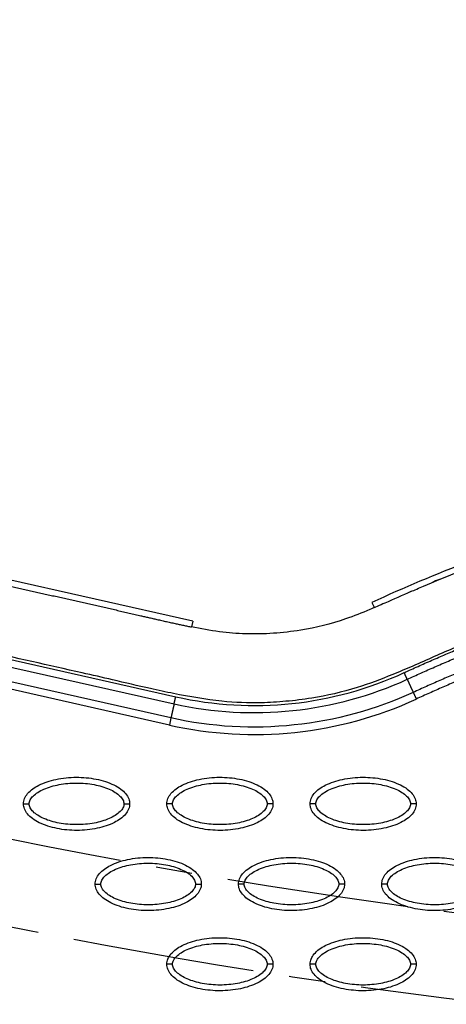
# Model space of a CAD drawing. Units: millimetres. Extents: x -768 to 20672, y 0 to 14582.
# Drawn here: x 10222 to 10296, y 7704 to 7875 of the extents above; entities that cross this region are included whole.
import ezdxf

# ---------------------------------------------------------------- set-up
doc = ezdxf.new("R2010")
doc.units = ezdxf.units.MM
doc.linetypes.add('CENTER', pattern=[50.8, 31.75, -6.35, 6.35, -6.35])
doc.layers.add('Make2D$可见线$普通线', color=18, linetype='Continuous')
doc.layers.add('Make2D$可见线$正切线', color=18, linetype='Continuous')

msp = doc.modelspace()

# ---------------------------------------------------------------- linework, layer by layer
at = {"linetype": 'CENTER'}
for radius in [1056.83, 1041.83]:
    msp.add_circle((10430.11, 8753.05), radius, dxfattribs=at)
at = {"layer": 'Make2D$可见线$普通线', "color": 0}
msp.add_line((10251.76, 7770.39), (10194.3, 7783.32), dxfattribs=at)
for points, knots in [([(10411.28, 7789.78), (10401.77, 7792.53), (10381.47, 7795.95), (10349.53, 7794.71), (10316.1, 7787.31), (10294.09, 7778.78), (10283, 7773.68)], [0, 0, 0, 0, 29.353162, 60.725086, 94.566722, 130.988569, 130.988569, 130.988569, 130.988569]), ([(10289.79, 7775.57), (10290.44, 7775.85), (10291.18, 7776.18), (10292, 7776.53), (10299.25, 7779.64), (10306.46, 7782.27), (10313.97, 7784.66)], [97.834751, 97.834751, 97.834751, 97.834751, 100.245518, 100.245518, 100.245518, 123.695109, 123.695109, 123.695109, 123.695109]), ([(10289.79, 7775.57), (10288.28, 7774.91), (10285.89, 7773.83), (10282.11, 7772.22), (10277.32, 7770.29), (10270.12, 7768.52), (10262.67, 7768.01), (10256.29, 7768.51), (10253.15, 7769.1), (10251.52, 7769.41)], [0, 0, 0, 0, 4.95646, 7.835053, 12.337933, 20.424357, 30.026626, 34.638255, 39.59858, 39.59858, 39.59858, 39.59858]), ([(10222.25, 7738.59), (10222.25, 7738.9), (10222.38, 7739.55), (10223.2, 7740.8), (10225.07, 7742.06), (10228.01, 7742.99), (10231.41, 7743.32), (10234.33, 7743.07), (10236.52, 7742.51), (10237.97, 7741.93), (10239.18, 7741.23), (10240.07, 7740.41), (10240.63, 7739.52), (10240.75, 7738.89), (10240.75, 7738.59)], [0, 0, 0, 0, 0.931276, 1.963919, 4.405768, 7.571965, 11.148137, 14.632233, 16.315096, 17.90115, 19.303978, 20.494603, 21.507941, 22.408096, 22.408096, 22.408096, 22.408096]), ([(10247.23, 7738.59), (10247.23, 7738.9), (10247.36, 7739.55), (10248.19, 7740.8), (10250.05, 7742.06), (10252.99, 7742.99), (10256.4, 7743.32), (10259.31, 7743.07), (10261.5, 7742.51), (10262.95, 7741.93), (10264.16, 7741.23), (10265.05, 7740.41), (10265.61, 7739.52), (10265.74, 7738.89), (10265.74, 7738.59)], [0, 0, 0, 0, 0.931276, 1.963919, 4.405768, 7.571965, 11.148137, 14.632233, 16.315096, 17.90115, 19.303978, 20.494603, 21.507941, 22.408096, 22.408096, 22.408096, 22.408096]), ([(10272.22, 7738.59), (10272.22, 7738.9), (10272.35, 7739.55), (10273.17, 7740.8), (10275.03, 7742.06), (10277.97, 7742.99), (10281.38, 7743.32), (10284.3, 7743.07), (10286.48, 7742.51), (10287.93, 7741.93), (10289.14, 7741.23), (10290.03, 7740.41), (10290.59, 7739.52), (10290.72, 7738.89), (10290.72, 7738.59)], [0, 0, 0, 0, 0.931276, 1.963919, 4.405768, 7.571965, 11.148137, 14.632233, 16.315096, 17.90115, 19.303978, 20.494603, 21.507941, 22.408096, 22.408096, 22.408096, 22.408096]), ([(10240.75, 7738.59), (10240.75, 7738.27), (10240.62, 7737.62), (10239.8, 7736.37), (10237.94, 7735.11), (10235, 7734.18), (10231.59, 7733.85), (10228.67, 7734.11), (10226.49, 7734.67), (10225.03, 7735.24), (10223.83, 7735.94), (10222.94, 7736.76), (10222.38, 7737.65), (10222.25, 7738.29), (10222.25, 7738.59)], [0, 0, 0, 0, 0.931276, 1.963919, 4.405768, 7.571965, 11.148137, 14.632233, 16.315096, 17.90115, 19.303978, 20.494603, 21.507941, 22.408096, 22.408096, 22.408096, 22.408096]), ([(10265.74, 7738.59), (10265.74, 7738.27), (10265.6, 7737.62), (10264.78, 7736.37), (10262.92, 7735.11), (10259.98, 7734.18), (10256.57, 7733.85), (10253.65, 7734.11), (10251.47, 7734.67), (10250.02, 7735.24), (10248.81, 7735.94), (10247.92, 7736.76), (10247.36, 7737.65), (10247.23, 7738.29), (10247.23, 7738.59)], [0, 0, 0, 0, 0.931276, 1.963919, 4.405768, 7.571965, 11.148137, 14.632233, 16.315096, 17.90115, 19.303978, 20.494603, 21.507941, 22.408096, 22.408096, 22.408096, 22.408096]), ([(10290.72, 7738.59), (10290.72, 7738.27), (10290.59, 7737.62), (10289.77, 7736.37), (10287.9, 7735.11), (10284.96, 7734.18), (10281.55, 7733.85), (10278.64, 7734.11), (10276.45, 7734.67), (10275, 7735.24), (10273.79, 7735.94), (10272.9, 7736.76), (10272.34, 7737.65), (10272.22, 7738.29), (10272.22, 7738.59)], [0, 0, 0, 0, 0.931277, 1.963919, 4.405768, 7.571965, 11.148137, 14.632233, 16.315096, 17.90115, 19.303978, 20.494603, 21.507941, 22.408096, 22.408096, 22.408096, 22.408096]), ([(10234.74, 7724.61), (10234.74, 7724.92), (10234.87, 7725.57), (10235.7, 7726.82), (10237.56, 7728.09), (10240.5, 7729.02), (10243.91, 7729.35), (10246.82, 7729.09), (10249.01, 7728.53), (10250.46, 7727.96), (10251.67, 7727.25), (10252.56, 7726.43), (10253.12, 7725.55), (10253.25, 7724.91), (10253.25, 7724.61)], [0, 0, 0, 0, 0.931276, 1.963919, 4.405768, 7.571965, 11.148137, 14.632233, 16.315096, 17.90115, 19.303978, 20.494603, 21.507941, 22.408096, 22.408096, 22.408096, 22.408096]), ([(10259.72, 7724.61), (10259.72, 7724.92), (10259.86, 7725.57), (10260.68, 7726.82), (10262.54, 7728.09), (10265.48, 7729.02), (10268.89, 7729.35), (10271.81, 7729.09), (10273.99, 7728.53), (10275.44, 7727.96), (10276.65, 7727.25), (10277.54, 7726.43), (10278.1, 7725.55), (10278.23, 7724.91), (10278.23, 7724.61)], [0, 0, 0, 0, 0.931276, 1.963919, 4.405768, 7.571965, 11.148137, 14.632233, 16.315096, 17.90115, 19.303978, 20.494603, 21.507941, 22.408096, 22.408096, 22.408096, 22.408096]), ([(10284.71, 7724.61), (10284.71, 7724.92), (10284.84, 7725.57), (10285.66, 7726.82), (10287.53, 7728.09), (10290.46, 7729.02), (10293.87, 7729.35), (10296.79, 7729.09), (10298.97, 7728.53), (10300.43, 7727.96), (10301.63, 7727.25), (10302.52, 7726.43), (10303.08, 7725.55), (10303.21, 7724.91), (10303.21, 7724.61)], [0, 0, 0, 0, 0.931277, 1.963919, 4.405768, 7.571965, 11.148137, 14.632233, 16.315096, 17.90115, 19.303978, 20.494603, 21.507941, 22.408096, 22.408096, 22.408096, 22.408096]), ([(10253.25, 7724.61), (10253.24, 7724.3), (10253.11, 7723.65), (10252.29, 7722.4), (10250.43, 7721.14), (10247.49, 7720.21), (10244.08, 7719.88), (10241.16, 7720.13), (10238.98, 7720.69), (10237.53, 7721.26), (10236.32, 7721.97), (10235.43, 7722.79), (10234.87, 7723.67), (10234.74, 7724.31), (10234.74, 7724.61)], [0, 0, 0, 0, 0.931276, 1.963919, 4.405768, 7.571965, 11.148137, 14.632233, 16.315096, 17.90115, 19.303978, 20.494603, 21.507941, 22.408096, 22.408096, 22.408096, 22.408096]), ([(10278.23, 7724.61), (10278.23, 7724.3), (10278.1, 7723.65), (10277.27, 7722.4), (10275.41, 7721.14), (10272.47, 7720.21), (10269.06, 7719.88), (10266.15, 7720.13), (10263.96, 7720.69), (10262.51, 7721.26), (10261.3, 7721.97), (10260.41, 7722.79), (10259.85, 7723.67), (10259.72, 7724.31), (10259.72, 7724.61)], [0, 0, 0, 0, 0.931276, 1.963919, 4.405768, 7.571965, 11.148137, 14.632233, 16.315096, 17.90115, 19.303978, 20.494603, 21.507941, 22.408096, 22.408096, 22.408096, 22.408096]), ([(10303.21, 7724.61), (10303.21, 7724.3), (10303.08, 7723.65), (10302.26, 7722.4), (10300.39, 7721.14), (10297.45, 7720.21), (10294.05, 7719.88), (10291.13, 7720.13), (10288.94, 7720.69), (10287.49, 7721.26), (10286.29, 7721.97), (10285.39, 7722.79), (10284.83, 7723.67), (10284.71, 7724.31), (10284.71, 7724.61)], [0, 0, 0, 0, 0.931276, 1.963919, 4.405768, 7.571965, 11.148137, 14.632233, 16.315096, 17.90115, 19.303978, 20.494603, 21.507941, 22.408096, 22.408096, 22.408096, 22.408096]), ([(10247.23, 7710.64), (10247.23, 7710.95), (10247.36, 7711.6), (10248.19, 7712.85), (10250.05, 7714.11), (10252.99, 7715.04), (10256.4, 7715.37), (10259.31, 7715.12), (10261.5, 7714.56), (10262.95, 7713.99), (10264.16, 7713.28), (10265.05, 7712.46), (10265.61, 7711.58), (10265.74, 7710.94), (10265.74, 7710.64)], [0, 0, 0, 0, 0.931276, 1.963919, 4.405768, 7.571965, 11.148137, 14.632233, 16.315096, 17.90115, 19.303978, 20.494603, 21.507941, 22.408096, 22.408096, 22.408096, 22.408096]), ([(10272.22, 7710.64), (10272.22, 7710.95), (10272.35, 7711.6), (10273.17, 7712.85), (10275.03, 7714.11), (10277.97, 7715.04), (10281.38, 7715.37), (10284.3, 7715.12), (10286.48, 7714.56), (10287.93, 7713.99), (10289.14, 7713.28), (10290.03, 7712.46), (10290.59, 7711.58), (10290.72, 7710.94), (10290.72, 7710.64)], [0, 0, 0, 0, 0.931276, 1.963919, 4.405768, 7.571965, 11.148137, 14.632233, 16.315096, 17.90115, 19.303978, 20.494603, 21.507941, 22.408096, 22.408096, 22.408096, 22.408096]), ([(10265.74, 7710.64), (10265.74, 7710.33), (10265.6, 7709.68), (10264.78, 7708.43), (10262.92, 7707.16), (10259.98, 7706.23), (10256.57, 7705.9), (10253.65, 7706.16), (10251.47, 7706.72), (10250.02, 7707.29), (10248.81, 7708), (10247.92, 7708.82), (10247.36, 7709.7), (10247.23, 7710.34), (10247.23, 7710.64)], [0, 0, 0, 0, 0.931277, 1.963919, 4.405768, 7.571965, 11.148137, 14.632233, 16.315096, 17.90115, 19.303978, 20.494603, 21.507941, 22.408096, 22.408096, 22.408096, 22.408096]), ([(10290.72, 7710.64), (10290.72, 7710.33), (10290.59, 7709.68), (10289.77, 7708.43), (10287.9, 7707.16), (10284.96, 7706.23), (10281.55, 7705.9), (10278.64, 7706.16), (10276.45, 7706.72), (10275, 7707.29), (10273.79, 7708), (10272.9, 7708.82), (10272.34, 7709.7), (10272.22, 7710.34), (10272.22, 7710.64)], [0, 0, 0, 0, 0.931276, 1.963919, 4.405768, 7.571965, 11.148137, 14.632233, 16.315096, 17.90115, 19.303978, 20.494603, 21.507941, 22.408096, 22.408096, 22.408096, 22.408096])]:
    msp.add_open_spline(points, degree=3, knots=knots, dxfattribs=at)
for points, weights, knots in [([(10194.73, 7782.2), (10195.43, 7782.04), (10196.13, 7781.88), (10196.83, 7781.72), (10198.23, 7781.41), (10199.64, 7781.09), (10201.04, 7780.78), (10206.65, 7779.51), (10212.26, 7778.25), (10217.87, 7776.98), (10221.96, 7776.07), (10226.05, 7775.15), (10230.14, 7774.23), (10234.26, 7773.31), (10238.38, 7772.37), (10242.49, 7771.42), (10245.35, 7770.76), (10248.64, 7769.99), (10251.52, 7769.41)], [1, 1, 1, 1, 1, 1, 1, 1, 1, 1, 1, 1, 1, 0.999997015652, 0.999997015652, 1, 1, 1, 1], [0, 0, 0, 0, 2.155785, 2.155785, 2.155785, 6.468069, 6.468069, 6.468069, 23.725497, 23.725497, 23.725497, 36.296469, 36.296469, 36.296469, 48.963946, 48.963946, 48.963946, 58.217757, 58.217757, 58.217757, 58.217757]), ([(10288.62, 7761.44), (10298.07, 7765.79), (10307.77, 7769.63), (10317.7, 7772.77), (10326.44, 7775.54), (10335.35, 7777.78), (10344.39, 7779.33), (10352.28, 7780.68), (10360.27, 7781.51), (10368.29, 7781.7), (10375.35, 7781.87), (10382.4, 7781.51), (10389.4, 7780.61), (10395.53, 7779.81), (10401.58, 7778.55), (10407.52, 7776.84)], [1, 1.023061934, 1.04665572081, 1.07079362597, 1.07079362597, 1.07079362597, 1.07079362597, 1.07079362597, 1.07079362597, 1.07079362597, 1.0686992286, 1.0686992286, 1.07079362597, 1.06875272328, 1.06875272328, 1.07079362597], [1.225922, 1.225922, 1.225922, 1.225922, 32.562275, 32.562275, 32.562275, 60.142963, 60.142963, 60.142963, 84.230642, 84.230642, 84.230642, 105.391986, 105.391986, 105.391986, 123.916384, 123.916384, 123.916384, 123.916384]), ([(10289.15, 7760.29), (10298.56, 7764.61), (10308.21, 7768.43), (10318.09, 7771.55), (10326.78, 7774.31), (10335.63, 7776.53), (10344.61, 7778.07), (10352.45, 7779.41), (10360.38, 7780.23), (10368.32, 7780.42), (10375.31, 7780.59), (10382.3, 7780.23), (10389.24, 7779.34), (10395.3, 7778.55), (10401.29, 7777.31), (10407.17, 7775.62)], [1, 1.023061934, 1.04665572081, 1.07079362597, 1.07079362597, 1.07079362597, 1.07079362597, 1.07079362597, 1.07079362597, 1.07079362597, 1.06869996725, 1.06869996725, 1.07079362597, 1.06875332006, 1.06875332006, 1.07079362597], [1.225922, 1.225922, 1.225922, 1.225922, 32.562275, 32.562275, 32.562275, 60.142963, 60.142963, 60.142963, 84.230642, 84.230642, 84.230642, 105.195321, 105.195321, 105.195321, 123.52466, 123.52466, 123.52466, 123.52466]), ([(10406.47, 7773.2), (10400.62, 7774.88), (10394.66, 7776.11), (10388.63, 7776.88), (10381.72, 7777.76), (10374.77, 7778.09), (10367.81, 7777.89), (10359.88, 7777.68), (10351.98, 7776.82), (10344.18, 7775.44), (10335.37, 7773.89), (10326.68, 7771.67), (10318.16, 7768.94), (10308.62, 7765.88), (10299.29, 7762.18), (10290.2, 7758)], [1, 0.998037286651, 0.998037286651, 1, 0.998002220329, 0.998002220329, 1, 1, 1, 1, 1, 1, 1, 0.97745997543, 0.955428003568, 0.933892632892], [0, 0, 0, 0, 18.232056, 18.232056, 18.232056, 39.096656, 39.096656, 39.096656, 62.91641, 62.91641, 62.91641, 89.849711, 89.849711, 89.849711, 120.013328, 120.013328, 120.013328, 120.013328]), ([(10406.11, 7771.98), (10400.33, 7773.64), (10394.44, 7774.86), (10388.47, 7775.62), (10381.63, 7776.48), (10374.74, 7776.81), (10367.85, 7776.61), (10359.99, 7776.4), (10352.15, 7775.55), (10344.41, 7774.18), (10335.65, 7772.64), (10327.02, 7770.44), (10318.55, 7767.72), (10309.06, 7764.68), (10299.78, 7761), (10290.73, 7756.84)], [1, 0.998037870575, 0.998037870575, 1, 0.998002965916, 0.998002965916, 1, 1, 1, 1, 1, 1, 1, 0.97745997543, 0.955428003568, 0.933892632892], [0, 0, 0, 0, 18.03408, 18.03408, 18.03408, 38.699938, 38.699938, 38.699938, 62.519692, 62.519692, 62.519692, 89.452993, 89.452993, 89.452993, 119.61661, 119.61661, 119.61661, 119.61661])]:
    msp.add_rational_spline(points, weights, degree=3, knots=knots, dxfattribs=at)
msp.add_open_spline([(10294.74, 7777.68), (10294.32, 7777.51), (10293.9, 7777.33), (10293.48, 7777.16)], degree=3, dxfattribs=at)
for points, weights in [([(10289.15, 7760.29), (10288.96, 7760.69), (10288.62, 7761.44)], [1, 0.877695834726, 1]), ([(10290.2, 7758), (10290.39, 7757.59), (10290.73, 7756.84)], [1, 0.877705835825, 1])]:
    msp.add_rational_spline(points, weights, degree=2, dxfattribs=at)
at = {"layer": 'Make2D$可见线$正切线', "color": 0}
for p, q in [((10283, 7773.68), (10283.42, 7772.77)), ((10191.32, 7770.19), (10248.78, 7757.24)), ((10251.76, 7770.39), (10251.54, 7769.41)), ((10191.04, 7768.94), (10248.51, 7756.01)), ((10247.95, 7753.55), (10190.49, 7766.49)), ((10247.68, 7752.32), (10190.21, 7765.24)), ((10247.95, 7753.55), (10247.68, 7752.32))]:
    msp.add_line(p, q, dxfattribs=at)
for centre, radius, start, end in [((10262.49, 7818.19), 62.47, 257.3256, 294.723), ((10262.52, 7818.2), 67.53, 257.3025, 294.6955)]:
    msp.add_arc(centre, radius, start, end, dxfattribs=at)
for points, knots in [([(10317.01, 7773.04), (10312.49, 7771.59), (10305.96, 7769.29), (10297.04, 7765.69), (10291.46, 7763.15), (10285.77, 7760.74), (10279.98, 7758.55), (10273.7, 7757.08), (10268.08, 7756.42), (10262.85, 7756.08), (10256.28, 7756.36), (10249.85, 7757.48), (10243.51, 7758.84), (10238.21, 7760.11), (10228.38, 7762.33), (10213.88, 7765.57), (10201.15, 7768.46), (10194.27, 7770)], [0, 0, 0, 0, 14.244352, 20.746371, 28.841391, 32.657042, 39.282361, 47.402239, 51.949431, 56.243123, 63.107192, 71.645373, 75.7797, 82.574247, 87.986193, 106.011516, 127.150156, 127.150156, 127.150156, 127.150156]), ([(10223.25, 7738.59), (10223.25, 7738.82), (10223.4, 7739.33), (10223.94, 7740.01), (10224.77, 7740.64), (10226.26, 7741.41), (10228.53, 7742.04), (10231.5, 7742.3), (10234.47, 7742.04), (10236.75, 7741.41), (10238.23, 7740.64), (10239.05, 7740.02), (10239.6, 7739.33), (10239.76, 7738.82), (10239.75, 7738.59)], [0, 0, 0, 0, 0.695548, 1.55083, 2.605063, 3.799426, 6.552763, 9.628831, 12.70974, 15.480796, 16.671344, 17.708738, 18.562502, 19.270195, 19.270195, 19.270195, 19.270195]), ([(10248.23, 7738.59), (10248.23, 7738.82), (10248.38, 7739.33), (10248.93, 7740.01), (10249.75, 7740.64), (10251.24, 7741.41), (10253.51, 7742.04), (10256.48, 7742.3), (10259.46, 7742.04), (10261.73, 7741.41), (10263.22, 7740.64), (10264.04, 7740.02), (10264.59, 7739.33), (10264.74, 7738.82), (10264.74, 7738.59)], [0, 0, 0, 0, 0.695548, 1.55083, 2.605063, 3.799426, 6.552763, 9.628831, 12.70974, 15.480796, 16.671344, 17.708738, 18.562502, 19.270195, 19.270195, 19.270195, 19.270195]), ([(10273.21, 7738.59), (10273.21, 7738.82), (10273.36, 7739.33), (10273.91, 7740.01), (10274.74, 7740.64), (10276.23, 7741.41), (10278.49, 7742.04), (10281.46, 7742.3), (10284.44, 7742.04), (10286.71, 7741.41), (10288.2, 7740.64), (10289.02, 7740.02), (10289.57, 7739.33), (10289.72, 7738.82), (10289.72, 7738.59)], [0, 0, 0, 0, 0.695548, 1.55083, 2.605063, 3.799426, 6.552763, 9.628831, 12.70974, 15.480796, 16.671344, 17.708738, 18.562502, 19.270195, 19.270195, 19.270195, 19.270195]), ([(10239.75, 7738.59), (10239.76, 7738.35), (10239.61, 7737.84), (10239.06, 7737.16), (10238.23, 7736.53), (10236.74, 7735.76), (10234.48, 7735.13), (10231.51, 7734.87), (10228.53, 7735.13), (10226.26, 7735.76), (10224.77, 7736.53), (10223.95, 7737.15), (10223.4, 7737.84), (10223.25, 7738.35), (10223.25, 7738.59)], [0, 0, 0, 0, 0.695548, 1.55083, 2.605063, 3.799426, 6.552763, 9.628831, 12.70974, 15.480796, 16.671344, 17.708738, 18.562502, 19.270195, 19.270195, 19.270195, 19.270195]), ([(10264.74, 7738.59), (10264.74, 7738.35), (10264.59, 7737.84), (10264.04, 7737.16), (10263.22, 7736.53), (10261.73, 7735.76), (10259.46, 7735.13), (10256.49, 7734.87), (10253.51, 7735.13), (10251.24, 7735.76), (10249.75, 7736.53), (10248.93, 7737.15), (10248.38, 7737.84), (10248.23, 7738.35), (10248.23, 7738.59)], [0, 0, 0, 0, 0.695548, 1.55083, 2.605063, 3.799426, 6.552763, 9.628831, 12.70974, 15.480796, 16.671344, 17.708738, 18.562502, 19.270195, 19.270195, 19.270195, 19.270195]), ([(10289.72, 7738.59), (10289.72, 7738.35), (10289.57, 7737.84), (10289.03, 7737.16), (10288.2, 7736.53), (10286.71, 7735.76), (10284.44, 7735.13), (10281.47, 7734.87), (10278.5, 7735.13), (10276.22, 7735.76), (10274.73, 7736.53), (10273.92, 7737.15), (10273.37, 7737.84), (10273.21, 7738.35), (10273.21, 7738.59)], [0, 0, 0, 0, 0.695548, 1.55083, 2.605063, 3.799426, 6.552763, 9.628831, 12.70974, 15.480796, 16.671344, 17.708738, 18.562502, 19.270195, 19.270195, 19.270195, 19.270195]), ([(10235.74, 7724.61), (10235.74, 7724.84), (10235.89, 7725.35), (10236.44, 7726.04), (10237.26, 7726.67), (10238.75, 7727.44), (10241.02, 7728.07), (10243.99, 7728.33), (10246.96, 7728.07), (10249.24, 7727.43), (10250.73, 7726.67), (10251.55, 7726.04), (10252.1, 7725.36), (10252.25, 7724.85), (10252.25, 7724.61)], [0, 0, 0, 0, 0.695548, 1.55083, 2.605063, 3.799426, 6.552763, 9.628831, 12.70974, 15.480796, 16.671344, 17.708738, 18.562502, 19.270195, 19.270195, 19.270195, 19.270195]), ([(10260.72, 7724.61), (10260.72, 7724.84), (10260.87, 7725.35), (10261.42, 7726.04), (10262.24, 7726.67), (10263.73, 7727.44), (10266, 7728.07), (10268.97, 7728.33), (10271.95, 7728.07), (10274.22, 7727.43), (10275.71, 7726.67), (10276.53, 7726.04), (10277.08, 7725.36), (10277.23, 7724.85), (10277.23, 7724.61)], [0, 0, 0, 0, 0.695548, 1.55083, 2.605063, 3.799426, 6.552763, 9.628831, 12.70974, 15.480796, 16.671344, 17.708738, 18.562502, 19.270195, 19.270195, 19.270195, 19.270195]), ([(10285.71, 7724.61), (10285.7, 7724.84), (10285.85, 7725.35), (10286.4, 7726.04), (10287.23, 7726.67), (10288.72, 7727.44), (10290.98, 7728.07), (10293.95, 7728.33), (10296.93, 7728.07), (10299.2, 7727.43), (10300.69, 7726.67), (10301.51, 7726.04), (10302.06, 7725.36), (10302.21, 7724.85), (10302.21, 7724.61)], [0, 0, 0, 0, 0.695548, 1.55083, 2.605063, 3.799426, 6.552763, 9.628831, 12.70974, 15.480796, 16.671344, 17.708738, 18.562502, 19.270195, 19.270195, 19.270195, 19.270195]), ([(10252.25, 7724.61), (10252.25, 7724.38), (10252.1, 7723.87), (10251.55, 7723.18), (10250.73, 7722.55), (10249.24, 7721.79), (10246.97, 7721.15), (10244, 7720.9), (10241.02, 7721.15), (10238.75, 7721.79), (10237.26, 7722.55), (10236.44, 7723.18), (10235.89, 7723.86), (10235.74, 7724.37), (10235.74, 7724.61)], [0, 0, 0, 0, 0.695548, 1.55083, 2.605063, 3.799426, 6.552763, 9.628831, 12.70974, 15.480796, 16.671344, 17.708738, 18.562502, 19.270195, 19.270195, 19.270195, 19.270195]), ([(10277.23, 7724.61), (10277.23, 7724.38), (10277.08, 7723.87), (10276.53, 7723.18), (10275.71, 7722.55), (10274.22, 7721.79), (10271.95, 7721.15), (10268.98, 7720.9), (10266, 7721.15), (10263.73, 7721.79), (10262.24, 7722.55), (10261.42, 7723.18), (10260.87, 7723.86), (10260.72, 7724.37), (10260.72, 7724.61)], [0, 0, 0, 0, 0.695548, 1.55083, 2.605063, 3.799426, 6.552763, 9.628831, 12.70974, 15.480796, 16.671344, 17.708738, 18.562502, 19.270195, 19.270195, 19.270195, 19.270195]), ([(10302.21, 7724.61), (10302.21, 7724.38), (10302.06, 7723.87), (10301.52, 7723.18), (10300.69, 7722.55), (10299.2, 7721.79), (10296.93, 7721.15), (10293.96, 7720.9), (10290.99, 7721.15), (10288.71, 7721.79), (10287.23, 7722.55), (10286.41, 7723.18), (10285.86, 7723.86), (10285.7, 7724.37), (10285.71, 7724.61)], [0, 0, 0, 0, 0.695548, 1.55083, 2.605063, 3.799426, 6.552763, 9.628831, 12.70974, 15.480796, 16.671344, 17.708738, 18.562502, 19.270195, 19.270195, 19.270195, 19.270195]), ([(10248.23, 7710.64), (10248.23, 7710.87), (10248.38, 7711.38), (10248.93, 7712.07), (10249.75, 7712.7), (10251.24, 7713.46), (10253.51, 7714.1), (10256.48, 7714.35), (10259.46, 7714.1), (10261.73, 7713.46), (10263.22, 7712.7), (10264.04, 7712.07), (10264.59, 7711.39), (10264.74, 7710.88), (10264.74, 7710.64)], [0, 0, 0, 0, 0.695548, 1.55083, 2.605063, 3.799426, 6.552763, 9.628831, 12.70974, 15.480796, 16.671344, 17.708738, 18.562502, 19.270195, 19.270195, 19.270195, 19.270195]), ([(10273.21, 7710.64), (10273.21, 7710.87), (10273.36, 7711.38), (10273.91, 7712.07), (10274.74, 7712.7), (10276.23, 7713.46), (10278.49, 7714.1), (10281.46, 7714.35), (10284.44, 7714.1), (10286.71, 7713.46), (10288.2, 7712.7), (10289.02, 7712.07), (10289.57, 7711.39), (10289.72, 7710.88), (10289.72, 7710.64)], [0, 0, 0, 0, 0.695548, 1.55083, 2.605063, 3.799426, 6.552763, 9.628831, 12.70974, 15.480796, 16.671344, 17.708738, 18.562502, 19.270195, 19.270195, 19.270195, 19.270195]), ([(10264.74, 7710.64), (10264.74, 7710.41), (10264.59, 7709.9), (10264.04, 7709.21), (10263.22, 7708.58), (10261.73, 7707.82), (10259.46, 7707.18), (10256.49, 7706.92), (10253.51, 7707.18), (10251.24, 7707.82), (10249.75, 7708.58), (10248.93, 7709.21), (10248.38, 7709.89), (10248.23, 7710.4), (10248.23, 7710.64)], [0, 0, 0, 0, 0.695548, 1.55083, 2.605063, 3.799426, 6.552763, 9.628831, 12.70974, 15.480796, 16.671344, 17.708738, 18.562502, 19.270195, 19.270195, 19.270195, 19.270195]), ([(10289.72, 7710.64), (10289.72, 7710.41), (10289.57, 7709.9), (10289.03, 7709.21), (10288.2, 7708.58), (10286.71, 7707.82), (10284.44, 7707.18), (10281.47, 7706.92), (10278.5, 7707.18), (10276.22, 7707.82), (10274.73, 7708.58), (10273.92, 7709.21), (10273.37, 7709.89), (10273.21, 7710.4), (10273.21, 7710.64)], [0, 0, 0, 0, 0.695548, 1.55083, 2.605063, 3.799426, 6.552763, 9.628831, 12.70974, 15.480796, 16.671344, 17.708738, 18.562502, 19.270195, 19.270195, 19.270195, 19.270195])]:
    msp.add_open_spline(points, degree=3, knots=knots, dxfattribs=at)
for points in [[(10248.51, 7756.01), (10262.04, 7752.96), (10276.55, 7754.49), (10289.15, 7760.29)], [(10290.2, 7758), (10277.1, 7751.97), (10262.02, 7750.38), (10247.95, 7753.55)]]:
    msp.add_open_spline(points, degree=3, dxfattribs=at)
for points, weights, knots in [([(10289.15, 7760.29), (10289.33, 7759.88), (10289.67, 7759.14), (10290.02, 7758.4), (10290.2, 7758)], [1, 0.877725662498, 1, 0.877725662498, 1], [-2.998131, -2.998131, -2.998131, -1.499065, -1.499065, 0, 0, 0]), ([(10248.51, 7756.01), (10248.41, 7755.58), (10248.23, 7754.78), (10248.05, 7753.98), (10247.95, 7753.55)], [1, 0.877696999427, 1, 0.877696999427, 1], [0, 0, 0, 1.499282, 1.499282, 2.998564, 2.998564, 2.998564])]:
    msp.add_rational_spline(points, weights, degree=2, knots=knots, dxfattribs=at)
for points, weights, degree in [([(10248.51, 7756.01), (10248.6, 7756.44), (10248.78, 7757.24)], [1, 0.877698463281, 1], 2), ([(10222.25, 7738.59), (10222.25, 7738.59), (10222.66, 7738.59), (10223.25, 7738.59)], [1, 0.804783411461, 0.804777884894, 1], 3), ([(10239.75, 7738.59), (10240.34, 7738.59), (10240.75, 7738.59), (10240.75, 7738.59)], [1, 0.804777800967, 0.804783336632, 1], 3), ([(10248.23, 7738.59), (10247.65, 7738.59), (10247.23, 7738.59), (10247.23, 7738.59)], [1, 0.804777885116, 0.80478341171, 1], 3), ([(10265.74, 7738.59), (10265.74, 7738.59), (10265.32, 7738.59), (10264.74, 7738.59)], [1, 0.804783411583, 0.804777885003, 1], 3), ([(10273.21, 7738.59), (10272.63, 7738.59), (10272.22, 7738.59), (10272.22, 7738.59)], [1, 0.804777801117, 0.804783336801, 1], 3), ([(10290.72, 7738.59), (10290.72, 7738.59), (10290.31, 7738.59), (10289.72, 7738.59)], [1, 0.80478341158, 0.804777885, 1], 3), ([(10234.74, 7724.61), (10234.74, 7724.61), (10235.15, 7724.61), (10235.74, 7724.61)], [1, 0.804783336616, 0.804777800953, 1], 3), ([(10252.25, 7724.61), (10252.83, 7724.61), (10253.25, 7724.61), (10253.25, 7724.61)], [1, 0.804777800895, 0.804783336551, 1], 3), ([(10260.72, 7724.61), (10260.14, 7724.61), (10259.72, 7724.61), (10259.72, 7724.61)], [1, 0.804777885043, 0.804783411628, 1], 3), ([(10278.23, 7724.61), (10278.23, 7724.61), (10277.81, 7724.61), (10277.23, 7724.61)], [1, 0.804783411628, 0.804777885043, 1], 3), ([(10285.71, 7724.61), (10285.12, 7724.61), (10284.71, 7724.61), (10284.71, 7724.61)], [1, 0.804777885042, 0.804783411628, 1], 3), ([(10248.23, 7710.64), (10247.65, 7710.64), (10247.23, 7710.64), (10247.23, 7710.64)], [1, 0.804777885043, 0.804783411629, 1], 3), ([(10265.74, 7710.64), (10265.74, 7710.64), (10265.32, 7710.64), (10264.74, 7710.64)], [1, 0.804783411588, 0.804777885007, 1], 3), ([(10273.21, 7710.64), (10272.63, 7710.64), (10272.22, 7710.64), (10272.22, 7710.64)], [1, 0.804777885116, 0.804783411711, 1], 3), ([(10290.72, 7710.64), (10290.72, 7710.64), (10290.31, 7710.64), (10289.72, 7710.64)], [1, 0.804783411585, 0.804777885005, 1], 3)]:
    msp.add_rational_spline(points, weights, degree=degree, dxfattribs=at)

doc.saveas('drawing.dxf')
